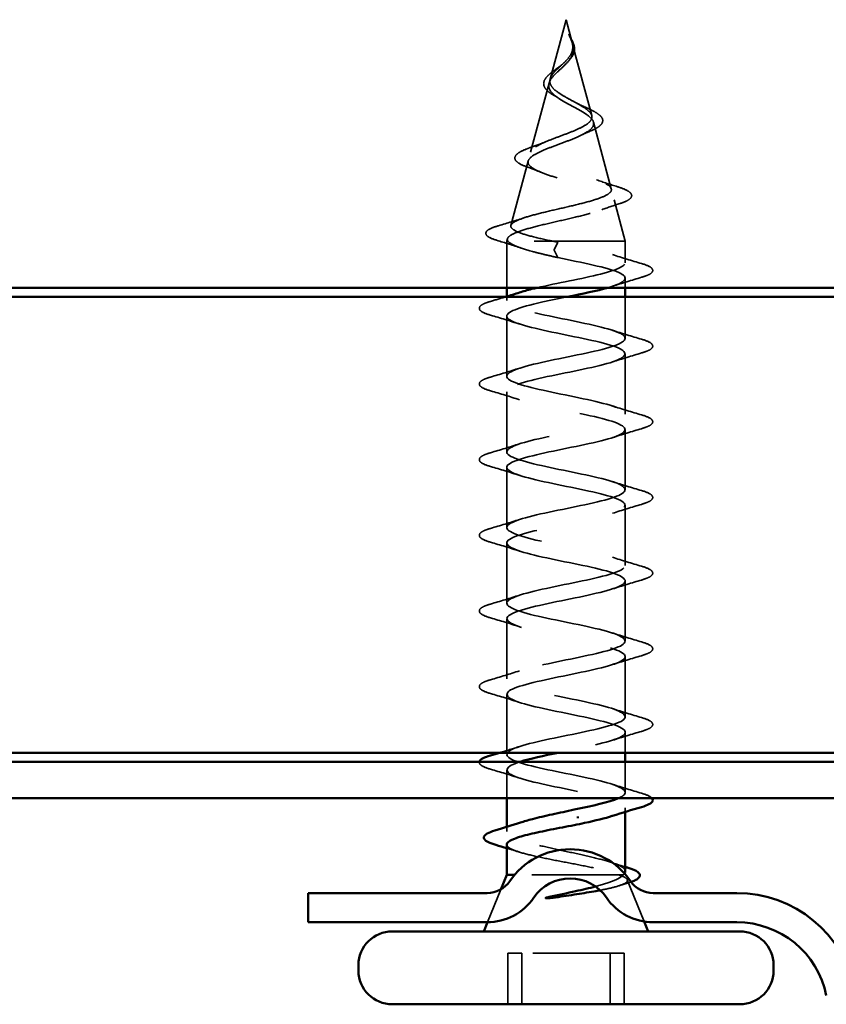
# Model space of a CAD drawing. Units: inches. Extents: x -69 to 34, y -19 to 46.
# Drawn here: x -30 to -29, y 41 to 42 of the extents above; entities that cross this region are included whole.
import ezdxf

# ---------------------------------------------------------------- set-up
doc = ezdxf.new("R2010")
doc.units = ezdxf.units.IN
doc.header["$LTSCALE"] = 2
doc.header["$MEASUREMENT"] = 0
doc.linetypes.add('DASHED', pattern=[0.2067, 0.1654, -0.0413])
doc.layers.add('Hidden (ANSI)', color=7, linetype='DASHED', lineweight=35)
doc.layers.add('Visible (ANSI)', color=7, linetype='Continuous', lineweight=50)

msp = doc.modelspace()

# ---------------------------------------------------------------- linework, layer by layer
at = {"layer": 'Hidden (ANSI)', "ltscale": 0.064051}
msp.add_line((-29.71734, 42.22219), (-29.73475, 42.15711), dxfattribs=at)
at = {"layer": 'Hidden (ANSI)', "ltscale": 0.024456}
msp.add_line((-29.71734, 42.22219), (-29.71068, 42.19728), dxfattribs=at)
at = {"layer": 'Hidden (ANSI)', "ltscale": 0.076991}
msp.add_line((-29.71011, 42.19515), (-29.68919, 42.11695), dxfattribs=at)
at = {"layer": 'Hidden (ANSI)', "ltscale": 0.074527}
msp.add_line((-29.73599, 42.15248), (-29.75624, 42.07678), dxfattribs=at)
at = {"layer": 'Hidden (ANSI)', "ltscale": 0.072064}
msp.add_line((-29.68729, 42.10982), (-29.66771, 42.03662), dxfattribs=at)
at = {"layer": 'Hidden (ANSI)', "ltscale": 0.0696}
msp.add_line((-29.75881, 42.06716), (-29.77772, 41.99646), dxfattribs=at)
at = {"layer": 'Hidden (ANSI)', "ltscale": 0.044566}
msp.add_line((-29.66446, 42.02449), (-29.65234, 41.97919), dxfattribs=at)
at = {"layer": 'Hidden (ANSI)', "ltscale": 0.002507}
msp.add_line((-29.78164, 41.98183), (-29.78234, 41.97919), dxfattribs=at)
at = {"layer": 'Hidden (ANSI)', "ltscale": 0.194373}
msp.add_line((-29.65234, 41.97919), (-29.78234, 41.97919), dxfattribs=at)
at = {"layer": 'Hidden (ANSI)', "ltscale": 0.04847}
msp.add_line((-29.78234, 41.92819), (-29.78234, 41.97919), dxfattribs=at)
at = {"layer": 'Hidden (ANSI)', "ltscale": 0.028664}
for p, q in [((-29.73013, 41.97065), (-29.72616, 41.97819)), ((-29.72616, 41.96119), (-29.73013, 41.96872))]:
    msp.add_line(p, q, dxfattribs=at)
at = {"layer": 'Hidden (ANSI)', "ltscale": 0.022325}
msp.add_line((-29.65234, 41.95564), (-29.65234, 41.97919), dxfattribs=at)
at = {"layer": 'Hidden (ANSI)', "ltscale": 0.009855}
msp.add_line((-29.65234, 41.92819), (-29.65234, 41.93864), dxfattribs=at)
at = {"layer": 'Hidden (ANSI)', "ltscale": 0.004078}
for p, q in [((-29.78234, 41.91414), (-29.78234, 41.91853)), ((-29.65234, 41.35325), (-29.65234, 41.35764))]:
    msp.add_line(p, q, dxfattribs=at)
at = {"layer": 'Hidden (ANSI)', "ltscale": 0.043277}
msp.add_line((-29.65234, 41.87264), (-29.65234, 41.91819), dxfattribs=at)
at = {"layer": 'Hidden (ANSI)', "ltscale": 0.062755}
for p, q in [((-29.78234, 41.83114), (-29.78234, 41.89714)), ((-29.65234, 41.78964), (-29.65234, 41.85564)), ((-29.78234, 41.74814), (-29.78234, 41.81414)), ((-29.65234, 41.70664), (-29.65234, 41.77264)), ((-29.78234, 41.66514), (-29.78234, 41.73114)), ((-29.65234, 41.62364), (-29.65234, 41.68964)), ((-29.78234, 41.58214), (-29.78234, 41.64814)), ((-29.65234, 41.54064), (-29.65234, 41.60664)), ((-29.78234, 41.49914), (-29.78234, 41.56514)), ((-29.65234, 41.45764), (-29.65234, 41.52364)), ((-29.78234, 41.41614), (-29.78234, 41.48214))]:
    msp.add_line(p, q, dxfattribs=at)
at = {"layer": 'Hidden (ANSI)', "ltscale": 0.021283}
msp.add_line((-29.65234, 41.41819), (-29.65234, 41.44064), dxfattribs=at)
at = {"layer": 'Hidden (ANSI)', "ltscale": 0.031848}
msp.add_line((-29.65234, 41.37464), (-29.65234, 41.40819), dxfattribs=at)
at = {"layer": 'Hidden (ANSI)', "ltscale": 0.029378}
msp.add_line((-29.78234, 41.36819), (-29.78234, 41.39914), dxfattribs=at)
at = {"layer": 'Hidden (ANSI)', "ltscale": 0.004504}
msp.add_line((-29.78234, 41.33185), (-29.78234, 41.33669), dxfattribs=at)
at = {"layer": 'Hidden (ANSI)', "ltscale": 0.145387}
msp.add_line((-29.65473, 41.28419), (-29.77377, 41.28419), dxfattribs=at)
at = {"layer": 'Hidden (ANSI)', "ltscale": 0.047011}
msp.add_line((-29.65019, 41.27885), (-29.63169, 41.23297), dxfattribs=at)
at = {"layer": 'Hidden (ANSI)', "ltscale": 0.036915}
msp.add_line((-29.78878, 41.26824), (-29.80331, 41.23219), dxfattribs=at)
at = {"layer": 'Hidden (ANSI)', "ltscale": 0.053232}
for p, q in [((-29.78098, 41.14219), (-29.78098, 41.19819)), ((-29.76566, 41.14219), (-29.76566, 41.19819)), ((-29.66903, 41.14219), (-29.66903, 41.19819)), ((-29.6537, 41.14219), (-29.6537, 41.19819))]:
    msp.add_line(p, q, dxfattribs=at)
at = {"layer": 'Hidden (ANSI)', "ltscale": 0.107515}
for p, q in [((-29.76566, 41.19819), (-29.78098, 41.19819)), ((-29.6537, 41.19819), (-29.76566, 41.19819))]:
    msp.add_line(p, q, dxfattribs=at)
at = {"layer": 'Hidden (ANSI)', "ltscale": 0.002412}
msp.add_ellipse((-29.73009, 41.96969), major_axis=(0, -0.001), ratio=0.1356194, start_param=3.3936137, end_param=6.0311643, dxfattribs=at)
at = {"layer": 'Hidden (ANSI)', "ltscale": 0.014821}
msp.add_open_spline([(-29.71246, 42.20238), (-29.71313, 42.20403), (-29.71371, 42.20531), (-29.71403, 42.20597), (-29.71408, 42.20608), (-29.71414, 42.20618), (-29.71415, 42.2062), (-29.71417, 42.20623), (-29.71418, 42.20624), (-29.71419, 42.20625), (-29.71419, 42.20625), (-29.71419, 42.20625), (-29.71419, 42.20625), (-29.71419, 42.20625), (-29.71419, 42.20625), (-29.71419, 42.20625), (-29.71419, 42.20625), (-29.7142, 42.20625), (-29.7142, 42.20624), (-29.7142, 42.20624), (-29.7142, 42.20623), (-29.71419, 42.20621), (-29.71419, 42.20619), (-29.71416, 42.20606), (-29.71408, 42.20584), (-29.71395, 42.20544), (-29.7138, 42.20504), (-29.71339, 42.204), (-29.71315, 42.2034), (-29.71197, 42.20052), (-29.71103, 42.19827), (-29.71035, 42.19599)], degree=3, knots=[0, 0, 0, 0, 0.01397013, 0.01397013, 0.01635801, 0.01635801, 0.01712636, 0.01712636, 0.01759978, 0.01759978, 0.01773598, 0.01773598, 0.01781809, 0.01781809, 0.01788584, 0.01788584, 0.01795891, 0.01795891, 0.01807628, 0.01807628, 0.01833703, 0.01833703, 0.01916095, 0.01916095, 0.02439922, 0.02439922, 0.04499316, 0.04499316, 0.07213098, 0.07213098, 0.1773839, 0.1773839, 0.1773839, 0.1773839], dxfattribs=at)
at = {"layer": 'Hidden (ANSI)', "ltscale": 0.013386}
msp.add_open_spline([(-29.71406, 42.20603), (-29.71307, 42.20407), (-29.71198, 42.20213), (-29.71012, 42.19845), (-29.70932, 42.19665), (-29.7087, 42.19463), (-29.70862, 42.19433), (-29.70854, 42.19404)], degree=3, knots=[0, 0, 0, 0, 0.016718955, 0.016718955, 0.033050589, 0.033050589, 0.035838491, 0.035838491, 0.035838491, 0.035838491], dxfattribs=at)
at = {"layer": 'Hidden (ANSI)', "ltscale": 0.007962}
msp.add_open_spline([(-29.71019, 42.195), (-29.71035, 42.19601), (-29.71059, 42.19702), (-29.71132, 42.19948), (-29.71186, 42.20091), (-29.71246, 42.20238)], degree=3, knots=[0, 0, 0, 0, 0.009046419, 0.009046419, 0.021574315, 0.021574315, 0.021574315, 0.021574315], dxfattribs=at)
at = {"layer": 'Hidden (ANSI)', "ltscale": 0.003543}
msp.add_open_spline([(-29.71035, 42.19599), (-29.71019, 42.19547), (-29.71005, 42.19494), (-29.70979, 42.19385), (-29.70968, 42.19329), (-29.70959, 42.19273)], degree=3, knots=[0, 0, 0, 0, 0.0046577974, 0.0046577974, 0.0097216205, 0.0097216205, 0.0097216205, 0.0097216205], dxfattribs=at)
at = {"layer": 'Hidden (ANSI)', "ltscale": 0.089656}
msp.add_open_spline([(-29.70959, 42.19273), (-29.70914, 42.18992), (-29.7093, 42.18729), (-29.71099, 42.18206), (-29.71246, 42.17962), (-29.71633, 42.17473), (-29.71865, 42.17242), (-29.72356, 42.16778), (-29.72605, 42.16557), (-29.73058, 42.16112), (-29.73252, 42.15897), (-29.73537, 42.15467), (-29.73619, 42.15258), (-29.73644, 42.14838), (-29.73583, 42.14634), (-29.73326, 42.14238), (-29.7314, 42.14051), (-29.72663, 42.13672), (-29.72373, 42.13485), (-29.72058, 42.133)], degree=3, knots=[0, 0, 0, 0, 0.02542118, 0.02542118, 0.05061597, 0.05061597, 0.07599611, 0.07599611, 0.10184452, 0.10184452, 0.12835573, 0.12835573, 0.15566688, 0.15566688, 0.18387744, 0.18387744, 0.21097071, 0.21097071, 0.23938117, 0.23938117, 0.23938117, 0.23938117], dxfattribs=at)
at = {"layer": 'Hidden (ANSI)', "ltscale": 0.083957}
msp.add_open_spline([(-29.72037, 42.13877), (-29.72346, 42.14059), (-29.72628, 42.14243), (-29.73088, 42.14619), (-29.73263, 42.14806), (-29.73481, 42.15188), (-29.73525, 42.15377), (-29.73479, 42.15765), (-29.73395, 42.15958), (-29.73122, 42.16355), (-29.72941, 42.16552), (-29.72527, 42.1696), (-29.72302, 42.17162), (-29.71862, 42.17583), (-29.71654, 42.17792), (-29.71306, 42.1823), (-29.71171, 42.18448), (-29.7104, 42.18814), (-29.7101, 42.1895), (-29.70989, 42.19224), (-29.70996, 42.1936), (-29.71019, 42.195)], degree=3, knots=[0, 0, 0, 0, 0.02818547, 0.02818547, 0.05535616, 0.05535616, 0.08155578, 0.08155578, 0.10684016, 0.10684016, 0.13128192, 0.13128192, 0.1549776, 0.1549776, 0.17805851, 0.17805851, 0.20070773, 0.20070773, 0.21389493, 0.21389493, 0.22660204, 0.22660204, 0.22660204, 0.22660204], dxfattribs=at)
at = {"layer": 'Hidden (ANSI)', "ltscale": 0.020707}
msp.add_open_spline([(-29.70854, 42.19404), (-29.70804, 42.19211), (-29.70789, 42.19019), (-29.70838, 42.18653), (-29.70901, 42.18472), (-29.71097, 42.18114), (-29.71235, 42.17935), (-29.71395, 42.17765)], degree=3, knots=[0, 0, 0, 0, 0.018387206, 0.018387206, 0.036210823, 0.036210823, 0.055271694, 0.055271694, 0.055271694, 0.055271694], dxfattribs=at)
at = {"layer": 'Hidden (ANSI)', "ltscale": 0.001944}
msp.add_open_spline([(-29.71395, 42.17765), (-29.71424, 42.17733), (-29.71452, 42.17702), (-29.71478, 42.1767)], degree=3, dxfattribs=at)
at = {"layer": 'Hidden (ANSI)', "ltscale": 0.06115}
msp.add_open_spline([(-29.73046, 42.13916), (-29.73328, 42.14076), (-29.73575, 42.14242), (-29.73947, 42.14582), (-29.74081, 42.14762), (-29.74202, 42.15121), (-29.74199, 42.15302), (-29.7408, 42.15636), (-29.73975, 42.15796), (-29.73684, 42.16123), (-29.73489, 42.16294), (-29.73059, 42.16635), (-29.72819, 42.16808), (-29.72494, 42.17045), (-29.7241, 42.17106), (-29.72326, 42.17168)], degree=3, knots=[0, 0, 0, 0, 0.02914142, 0.02914142, 0.05747211, 0.05747211, 0.0836616, 0.0836616, 0.1071798, 0.1071798, 0.13159301, 0.13159301, 0.15469839, 0.15469839, 0.1626315, 0.1626315, 0.1626315, 0.1626315], dxfattribs=at)
at = {"layer": 'Hidden (ANSI)', "ltscale": 0.004411}
msp.add_open_spline([(-29.72326, 42.17168), (-29.72238, 42.17234), (-29.72156, 42.17302), (-29.72085, 42.1737)], degree=3, dxfattribs=at)
at = {"layer": 'Hidden (ANSI)', "ltscale": 0.504207}
msp.add_open_spline([(-29.72058, 42.133), (-29.71712, 42.13097), (-29.71345, 42.12902), (-29.70609, 42.12508), (-29.7025, 42.12314), (-29.69603, 42.11925), (-29.69326, 42.11733), (-29.68905, 42.11347), (-29.68771, 42.11157), (-29.68677, 42.10774), (-29.68724, 42.10585), (-29.69001, 42.10204), (-29.69234, 42.10017), (-29.69859, 42.09639), (-29.70249, 42.09452), (-29.71134, 42.09076), (-29.71621, 42.0889), (-29.72623, 42.08516), (-29.73127, 42.08331), (-29.74075, 42.07958), (-29.74507, 42.07774), (-29.75229, 42.07402), (-29.75508, 42.07219), (-29.75863, 42.06848), (-29.7593, 42.06665), (-29.75832, 42.06296), (-29.75663, 42.06114), (-29.75101, 42.05746), (-29.74709, 42.05564), (-29.7375, 42.05196), (-29.7319, 42.05015), (-29.71974, 42.04648), (-29.7133, 42.04467), (-29.70047, 42.04101), (-29.69423, 42.03921), (-29.68285, 42.03555), (-29.67787, 42.03375), (-29.66991, 42.0301), (-29.66707, 42.0283), (-29.66404, 42.02466), (-29.66394, 42.02287), (-29.66659, 42.01923), (-29.66938, 42.01743), (-29.67756, 42.01381), (-29.68293, 42.01201), (-29.69558, 42.00839), (-29.70277, 42.0066), (-29.71804, 42.00298), (-29.72598, 42.00119), (-29.7415, 41.99757), (-29.74892, 41.99578), (-29.7622, 41.99217), (-29.76788, 41.99038), (-29.77609, 41.98701), (-29.77884, 41.98545), (-29.7819, 41.9823), (-29.78215, 41.98074), (-29.78112, 41.97919)], degree=3, knots=[0, 0, 0, 0, 0.0315308, 0.0315308, 0.0641805, 0.0641805, 0.0979786, 0.0979786, 0.1329491, 0.1329491, 0.1691118, 0.1691118, 0.2064833, 0.2064833, 0.2450775, 0.2450775, 0.2849064, 0.2849064, 0.3259802, 0.3259802, 0.3683075, 0.3683075, 0.4118959, 0.4118959, 0.4567522, 0.4567522, 0.5028821, 0.5028821, 0.5502906, 0.5502906, 0.5989824, 0.5989824, 0.6489613, 0.6489613, 0.7002309, 0.7002309, 0.7527945, 0.7527945, 0.8066547, 0.8066547, 0.8618141, 0.8618141, 0.918275, 0.918275, 0.9760395, 0.9760395, 1.0351092, 1.0351092, 1.095486, 1.095486, 1.1571712, 1.1571712, 1.2201662, 1.2201662, 1.2761521, 1.2761521, 1.3331843, 1.3331843, 1.3331843, 1.3331843], dxfattribs=at)
at = {"layer": 'Hidden (ANSI)', "ltscale": 0.544082}
msp.add_open_spline([(-29.73153, 41.97919), (-29.73975, 41.98086), (-29.74742, 41.98254), (-29.76066, 41.98592), (-29.76612, 41.9876), (-29.77411, 41.99099), (-29.77661, 41.99266), (-29.77833, 41.99605), (-29.7776, 41.99773), (-29.77305, 42.00112), (-29.76934, 42.0028), (-29.75949, 42.0062), (-29.75349, 42.00788), (-29.74008, 42.01128), (-29.73282, 42.01296), (-29.71807, 42.01637), (-29.71074, 42.01805), (-29.697, 42.02146), (-29.69072, 42.02314), (-29.68008, 42.02655), (-29.67579, 42.02824), (-29.66975, 42.03165), (-29.66802, 42.03334), (-29.66731, 42.03676), (-29.66828, 42.03845), (-29.67275, 42.04188), (-29.67614, 42.04357), (-29.68483, 42.047), (-29.68998, 42.0487), (-29.7013, 42.05213), (-29.70732, 42.05383), (-29.71935, 42.05727), (-29.72523, 42.05897), (-29.73602, 42.06242), (-29.74083, 42.06413), (-29.74874, 42.06758), (-29.75178, 42.06929), (-29.7557, 42.07275), (-29.75659, 42.07447), (-29.75612, 42.07794), (-29.75483, 42.07966), (-29.75032, 42.08314), (-29.7472, 42.08486), (-29.73964, 42.08835), (-29.73531, 42.09008), (-29.72612, 42.09359), (-29.72138, 42.09532), (-29.71219, 42.09884), (-29.70784, 42.10058), (-29.70019, 42.10411), (-29.69694, 42.10586), (-29.692, 42.10941), (-29.69033, 42.11117), (-29.68875, 42.11474), (-29.68881, 42.11651), (-29.69062, 42.1201), (-29.69228, 42.12188), (-29.69688, 42.1255), (-29.69972, 42.1273), (-29.70571, 42.13073), (-29.70869, 42.13232), (-29.71466, 42.13554), (-29.71759, 42.13713), (-29.72037, 42.13877)], degree=3, knots=[0, 0, 0, 0, 0.0662455, 0.0662455, 0.1312266, 0.1312266, 0.1949439, 0.1949439, 0.2573984, 0.2573984, 0.3185909, 0.3185909, 0.3785225, 0.3785225, 0.4371941, 0.4371941, 0.4946071, 0.4946071, 0.5507627, 0.5507627, 0.6056626, 0.6056626, 0.6593082, 0.6593082, 0.7117016, 0.7117016, 0.7628447, 0.7628447, 0.8127399, 0.8127399, 0.8613896, 0.8613896, 0.9087967, 0.9087967, 0.9549645, 0.9549645, 0.9998965, 0.9998965, 1.0435967, 1.0435967, 1.0860698, 1.0860698, 1.1273208, 1.1273208, 1.1673558, 1.1673558, 1.2061815, 1.2061815, 1.2438056, 1.2438056, 1.2802371, 1.2802371, 1.3154864, 1.3154864, 1.3495657, 1.3495657, 1.3824892, 1.3824892, 1.4142741, 1.4142741, 1.4412543, 1.4412543, 1.4671582, 1.4671582, 1.4671582, 1.4671582], dxfattribs=at)
at = {"layer": 'Hidden (ANSI)', "ltscale": 0.006436}
msp.add_open_spline([(-29.72599, 42.1364), (-29.72737, 42.13734), (-29.72887, 42.13826), (-29.73046, 42.13916)], degree=3, dxfattribs=at)
at = {"layer": 'Hidden (ANSI)', "ltscale": 0.011188}
msp.add_open_spline([(-29.70592, 42.13081), (-29.70313, 42.12927), (-29.70001, 42.1278), (-29.69674, 42.12639)], degree=3, dxfattribs=at)
at = {"layer": 'Hidden (ANSI)', "ltscale": 0.074044}
msp.add_open_spline([(-29.69674, 42.12639), (-29.69324, 42.12488), (-29.69, 42.12339), (-29.68456, 42.12046), (-29.68228, 42.119), (-29.67881, 42.11599), (-29.67763, 42.1144), (-29.67684, 42.11104), (-29.67732, 42.10928), (-29.67956, 42.10631), (-29.68119, 42.10499), (-29.68526, 42.1025), (-29.6877, 42.10131), (-29.69047, 42.10015)], degree=3, knots=[0, 0, 0, 0, 0.03230146, 0.03230146, 0.06485469, 0.06485469, 0.09957655, 0.09957655, 0.13446823, 0.13446823, 0.16649067, 0.16649067, 0.19700993, 0.19700993, 0.19700993, 0.19700993], dxfattribs=at)
at = {"layer": 'Hidden (ANSI)', "ltscale": 0.011182}
msp.add_open_spline([(-29.69047, 42.10015), (-29.69378, 42.09876), (-29.69698, 42.09732), (-29.69996, 42.09582)], degree=3, dxfattribs=at)
at = {"layer": 'Hidden (ANSI)', "ltscale": 0.01752}
msp.add_open_spline([(-29.75556, 42.08228), (-29.74993, 42.08423), (-29.7444, 42.08628), (-29.73924, 42.08845)], degree=3, dxfattribs=at)
at = {"layer": 'Hidden (ANSI)', "ltscale": 0.081957}
msp.add_open_spline([(-29.75998, 42.06059), (-29.76419, 42.06209), (-29.76756, 42.06363), (-29.77215, 42.06684), (-29.77354, 42.06868), (-29.77333, 42.07244), (-29.77212, 42.07403), (-29.76823, 42.07698), (-29.76544, 42.07843), (-29.76003, 42.08067), (-29.75789, 42.08148), (-29.75556, 42.08228)], degree=3, knots=[0, 0, 0, 0, 0.05188661, 0.05188661, 0.10331024, 0.10331024, 0.14850164, 0.14850164, 0.19332411, 0.19332411, 0.21795566, 0.21795566, 0.21795566, 0.21795566], dxfattribs=at)
at = {"layer": 'Hidden (ANSI)', "ltscale": 0.015976}
msp.add_open_spline([(-29.74515, 42.05494), (-29.7499, 42.0569), (-29.7549, 42.05878), (-29.75998, 42.06059)], degree=3, dxfattribs=at)
at = {"layer": 'Hidden (ANSI)', "ltscale": 0.023318}
msp.add_open_spline([(-29.68386, 42.04656), (-29.67649, 42.0439), (-29.66882, 42.0414), (-29.66109, 42.03899)], degree=3, dxfattribs=at)
at = {"layer": 'Hidden (ANSI)', "ltscale": 0.086748}
msp.add_open_spline([(-29.66109, 42.03899), (-29.65635, 42.03752), (-29.65255, 42.03604), (-29.64725, 42.03305), (-29.64556, 42.03146), (-29.64522, 42.02763), (-29.64662, 42.02596), (-29.65103, 42.02318), (-29.65416, 42.02188), (-29.65812, 42.0206)], degree=3, knots=[0, 0, 0, 0, 0.05874146, 0.05874146, 0.11811928, 0.11811928, 0.17547825, 0.17547825, 0.23069147, 0.23069147, 0.23069147, 0.23069147], dxfattribs=at)
at = {"layer": 'Hidden (ANSI)', "ltscale": 0.020683}
msp.add_open_spline([(-29.65812, 42.0206), (-29.66491, 42.0184), (-29.67163, 42.01613), (-29.67814, 42.01375)], degree=3, dxfattribs=at)
at = {"layer": 'Hidden (ANSI)', "ltscale": 0.028738}
msp.add_open_spline([(-29.7914, 41.99622), (-29.78177, 41.99905), (-29.77216, 42.00196), (-29.76279, 42.00505)], degree=3, dxfattribs=at)
at = {"layer": 'Hidden (ANSI)', "ltscale": 0.089757}
msp.add_open_spline([(-29.79342, 41.98027), (-29.79831, 41.98175), (-29.80177, 41.98323), (-29.80462, 41.9858), (-29.80524, 41.98683), (-29.80518, 41.98972), (-29.80368, 41.99113), (-29.79904, 41.99371), (-29.79568, 41.99497), (-29.7914, 41.99622)], degree=3, knots=[0, 0, 0, 0, 0.07707582, 0.07707582, 0.11555812, 0.11555812, 0.17734247, 0.17734247, 0.23887258, 0.23887258, 0.23887258, 0.23887258], dxfattribs=at)
at = {"layer": 'Hidden (ANSI)', "ltscale": 0.027324}
msp.add_open_spline([(-29.76645, 41.97164), (-29.77527, 41.97465), (-29.78432, 41.9775), (-29.79342, 41.98027)], degree=3, dxfattribs=at)
at = {"layer": 'Hidden (ANSI)', "ltscale": 0.078553}
msp.add_open_spline([(-29.78112, 41.97919), (-29.77944, 41.97725), (-29.77607, 41.97533), (-29.76637, 41.97146), (-29.76012, 41.96954), (-29.74885, 41.96653), (-29.74455, 41.96546), (-29.73557, 41.96332), (-29.73091, 41.96226), (-29.72616, 41.96119)], degree=3, knots=[0, 0, 0, 0, 0.06772236, 0.06772236, 0.13544473, 0.13544473, 0.17287087, 0.17287087, 0.21029702, 0.21029702, 0.21029702, 0.21029702], dxfattribs=at)
at = {"layer": 'Hidden (ANSI)', "ltscale": 0.238325}
msp.add_open_spline([(-29.74893, 41.92819), (-29.72748, 41.93317), (-29.69927, 41.93815), (-29.67938, 41.94313), (-29.65766, 41.94857), (-29.64742, 41.95401), (-29.65502, 41.95945), (-29.66263, 41.96489), (-29.68753, 41.97032), (-29.71427, 41.97576), (-29.71824, 41.97657), (-29.72222, 41.97738), (-29.72616, 41.97819)], degree=3, knots=[43.3388384, 43.3388384, 43.3388384, 43.3388384, 44.46997, 44.46997, 44.46997, 45.705247, 45.705247, 45.705247, 46.9405239, 46.9405239, 46.9405239, 47.1238898, 47.1238898, 47.1238898, 47.1238898], dxfattribs=at)
at = {"layer": 'Hidden (ANSI)', "ltscale": 0.005187}
msp.add_open_spline([(-29.72616, 41.97819), (-29.72796, 41.97852), (-29.72975, 41.97885), (-29.73153, 41.97919)], degree=3, dxfattribs=at)
at = {"layer": 'Hidden (ANSI)', "ltscale": 0.157245}
msp.add_open_spline([(-29.72616, 41.96119), (-29.69964, 41.95575), (-29.6716, 41.95031), (-29.65944, 41.94487), (-29.64728, 41.93943), (-29.65189, 41.93399), (-29.6704, 41.92855), (-29.67081, 41.92843), (-29.67123, 41.92831), (-29.67165, 41.92819)], degree=3, knots=[-47.1238898, -47.1238898, -47.1238898, -47.1238898, -45.8886129, -45.8886129, -45.8886129, -44.6533359, -44.6533359, -44.6533359, -44.6257559, -44.6257559, -44.6257559, -44.6257559], dxfattribs=at)
at = {"layer": 'Hidden (ANSI)', "ltscale": 0.031888}
for points in [[(-29.66632, 41.96447), (-29.65591, 41.96105), (-29.64525, 41.95783), (-29.63456, 41.95469)], [(-29.63456, 41.93959), (-29.64525, 41.93645), (-29.65591, 41.93323), (-29.66632, 41.92981)], [(-29.76837, 41.88831), (-29.77878, 41.89173), (-29.78944, 41.89495), (-29.80012, 41.89809)], [(-29.66632, 41.88147), (-29.65591, 41.87805), (-29.64525, 41.87483), (-29.63456, 41.87169)], [(-29.63456, 41.85659), (-29.64525, 41.85345), (-29.65591, 41.85023), (-29.66632, 41.84681)], [(-29.80012, 41.83019), (-29.78944, 41.83333), (-29.77878, 41.83655), (-29.76837, 41.83997)], [(-29.76837, 41.80531), (-29.77878, 41.80873), (-29.78944, 41.81195), (-29.80012, 41.81509)], [(-29.66632, 41.79847), (-29.65591, 41.79505), (-29.64525, 41.79183), (-29.63456, 41.78869)], [(-29.63456, 41.77359), (-29.64525, 41.77045), (-29.65591, 41.76723), (-29.66632, 41.76381)], [(-29.80012, 41.74719), (-29.78944, 41.75033), (-29.77878, 41.75355), (-29.76837, 41.75697)], [(-29.76837, 41.72231), (-29.77878, 41.72573), (-29.78944, 41.72895), (-29.80012, 41.73209)], [(-29.66632, 41.71547), (-29.65591, 41.71205), (-29.64525, 41.70883), (-29.63456, 41.70569)], [(-29.63456, 41.69059), (-29.64525, 41.68745), (-29.65591, 41.68423), (-29.66632, 41.68081)], [(-29.80012, 41.66419), (-29.78944, 41.66733), (-29.77878, 41.67055), (-29.76837, 41.67397)], [(-29.76837, 41.63931), (-29.77878, 41.64273), (-29.78944, 41.64595), (-29.80012, 41.64909)], [(-29.66632, 41.63247), (-29.65591, 41.62905), (-29.64525, 41.62583), (-29.63456, 41.62269)], [(-29.63456, 41.60759), (-29.64525, 41.60445), (-29.65591, 41.60123), (-29.66632, 41.59781)], [(-29.80012, 41.58119), (-29.78944, 41.58433), (-29.77878, 41.58755), (-29.76837, 41.59097)], [(-29.76837, 41.55631), (-29.77878, 41.55973), (-29.78944, 41.56295), (-29.80012, 41.56609)], [(-29.66632, 41.54947), (-29.65591, 41.54605), (-29.64525, 41.54283), (-29.63456, 41.53969)], [(-29.63456, 41.52459), (-29.64525, 41.52145), (-29.65591, 41.51823), (-29.66632, 41.51481)], [(-29.80012, 41.49819), (-29.78944, 41.50133), (-29.77878, 41.50455), (-29.76837, 41.50797)], [(-29.76837, 41.47331), (-29.77878, 41.47673), (-29.78944, 41.47995), (-29.80012, 41.48309)], [(-29.66632, 41.46647), (-29.65591, 41.46305), (-29.64525, 41.45983), (-29.63456, 41.45669)], [(-29.63456, 41.44159), (-29.64525, 41.43845), (-29.65591, 41.43523), (-29.66632, 41.43181)], [(-29.76837, 41.39031), (-29.77878, 41.39373), (-29.78944, 41.39695), (-29.80012, 41.40009)], [(-29.66632, 41.38347), (-29.65591, 41.38005), (-29.64525, 41.37683), (-29.63456, 41.37369)]]:
    msp.add_open_spline(points, degree=3, dxfattribs=at)
at = {"layer": 'Hidden (ANSI)', "ltscale": 0.090851}
for points in [[(-29.63456, 41.95469), (-29.6295, 41.95321), (-29.62593, 41.95175), (-29.62298, 41.94923), (-29.62233, 41.94822), (-29.62237, 41.94526), (-29.624, 41.94387), (-29.62847, 41.94157), (-29.63119, 41.94058), (-29.63456, 41.93959)], [(-29.80012, 41.89809), (-29.80519, 41.89957), (-29.80875, 41.90103), (-29.8117, 41.90355), (-29.81236, 41.90456), (-29.81232, 41.90752), (-29.81069, 41.90891), (-29.80621, 41.91121), (-29.8035, 41.9122), (-29.80012, 41.91319)], [(-29.63456, 41.87169), (-29.6295, 41.87021), (-29.62593, 41.86875), (-29.62298, 41.86623), (-29.62233, 41.86522), (-29.62237, 41.86226), (-29.624, 41.86087), (-29.62847, 41.85857), (-29.63119, 41.85758), (-29.63456, 41.85659)], [(-29.80012, 41.81509), (-29.80519, 41.81657), (-29.80875, 41.81803), (-29.8117, 41.82055), (-29.81236, 41.82156), (-29.81232, 41.82452), (-29.81069, 41.82591), (-29.80621, 41.82821), (-29.8035, 41.8292), (-29.80012, 41.83019)], [(-29.63456, 41.78869), (-29.6295, 41.78721), (-29.62593, 41.78575), (-29.62298, 41.78323), (-29.62233, 41.78222), (-29.62237, 41.77926), (-29.624, 41.77787), (-29.62847, 41.77557), (-29.63119, 41.77458), (-29.63456, 41.77359)], [(-29.80012, 41.73209), (-29.80519, 41.73357), (-29.80875, 41.73503), (-29.8117, 41.73755), (-29.81236, 41.73856), (-29.81232, 41.74152), (-29.81069, 41.74291), (-29.80621, 41.74521), (-29.8035, 41.7462), (-29.80012, 41.74719)], [(-29.63456, 41.70569), (-29.6295, 41.70421), (-29.62593, 41.70275), (-29.62298, 41.70023), (-29.62233, 41.69922), (-29.62237, 41.69626), (-29.624, 41.69487), (-29.62847, 41.69257), (-29.63119, 41.69158), (-29.63456, 41.69059)], [(-29.80012, 41.64909), (-29.80519, 41.65057), (-29.80875, 41.65203), (-29.8117, 41.65455), (-29.81236, 41.65556), (-29.81232, 41.65852), (-29.81069, 41.65991), (-29.80621, 41.66221), (-29.8035, 41.6632), (-29.80012, 41.66419)], [(-29.63456, 41.62269), (-29.6295, 41.62121), (-29.62593, 41.61975), (-29.62298, 41.61723), (-29.62233, 41.61622), (-29.62237, 41.61326), (-29.624, 41.61187), (-29.62847, 41.60957), (-29.63119, 41.60858), (-29.63456, 41.60759)], [(-29.80012, 41.56609), (-29.80519, 41.56757), (-29.80875, 41.56903), (-29.8117, 41.57155), (-29.81236, 41.57256), (-29.81232, 41.57552), (-29.81069, 41.57691), (-29.80621, 41.57921), (-29.8035, 41.5802), (-29.80012, 41.58119)], [(-29.63456, 41.53969), (-29.6295, 41.53821), (-29.62593, 41.53675), (-29.62298, 41.53423), (-29.62233, 41.53322), (-29.62237, 41.53026), (-29.624, 41.52887), (-29.62847, 41.52657), (-29.63119, 41.52558), (-29.63456, 41.52459)], [(-29.80012, 41.48309), (-29.80519, 41.48457), (-29.80875, 41.48603), (-29.8117, 41.48855), (-29.81236, 41.48956), (-29.81232, 41.49252), (-29.81069, 41.49391), (-29.80621, 41.49621), (-29.8035, 41.4972), (-29.80012, 41.49819)], [(-29.63456, 41.45669), (-29.6295, 41.45521), (-29.62593, 41.45375), (-29.62298, 41.45123), (-29.62233, 41.45022), (-29.62237, 41.44726), (-29.624, 41.44587), (-29.62847, 41.44357), (-29.63119, 41.44258), (-29.63456, 41.44159)]]:
    msp.add_open_spline(points, degree=3, knots=[0, 0, 0, 0, 0.08068206, 0.08068206, 0.12137804, 0.12137804, 0.18811443, 0.18811443, 0.24184971, 0.24184971, 0.24184971, 0.24184971], dxfattribs=at)
at = {"layer": 'Hidden (ANSI)', "ltscale": 0.016595}
msp.add_open_spline([(-29.80012, 41.91319), (-29.79455, 41.91483), (-29.78898, 41.91649), (-29.78345, 41.91819)], degree=3, dxfattribs=at)
at = {"layer": 'Hidden (ANSI)', "ltscale": 1.119775}
msp.add_open_spline([(-29.66009, 41.36819), (-29.65709, 41.36946), (-29.65487, 41.37073), (-29.65363, 41.372), (-29.64833, 41.37744), (-29.66118, 41.38288), (-29.6842, 41.38832), (-29.70723, 41.39376), (-29.73877, 41.3992), (-29.75923, 41.40464), (-29.7797, 41.41008), (-29.78761, 41.41552), (-29.77807, 41.42096), (-29.76852, 41.4264), (-29.7422, 41.43184), (-29.71544, 41.43728), (-29.68869, 41.44271), (-29.66344, 41.44815), (-29.65537, 41.45359), (-29.6473, 41.45903), (-29.65699, 41.46447), (-29.67843, 41.46991), (-29.69987, 41.47535), (-29.73151, 41.48079), (-29.75369, 41.48623), (-29.77588, 41.49167), (-29.78702, 41.49711), (-29.78019, 41.50255), (-29.77337, 41.50799), (-29.74906, 41.51343), (-29.72238, 41.51886), (-29.6957, 41.5243), (-29.66855, 41.52974), (-29.65781, 41.53518), (-29.64707, 41.54062), (-29.65349, 41.54606), (-29.6731, 41.5515), (-29.69271, 41.55694), (-29.72409, 41.56238), (-29.74774, 41.56782), (-29.7714, 41.57326), (-29.78563, 41.5787), (-29.7816, 41.58414), (-29.77757, 41.58958), (-29.75557, 41.59501), (-29.72926, 41.60045), (-29.70295, 41.60589), (-29.67423, 41.61133), (-29.66093, 41.61677), (-29.64764, 41.62221), (-29.65072, 41.62765), (-29.66828, 41.63309), (-29.68583, 41.63853), (-29.71659, 41.64397), (-29.74145, 41.64941), (-29.7663, 41.65485), (-29.78347, 41.66029), (-29.78228, 41.66572), (-29.78109, 41.67116), (-29.76164, 41.6766), (-29.736, 41.68204), (-29.71037, 41.68748), (-29.68039, 41.69292), (-29.6647, 41.69836), (-29.649, 41.7038), (-29.64871, 41.70924), (-29.66401, 41.71468), (-29.67932, 41.72012), (-29.7091, 41.72556), (-29.73487, 41.731), (-29.76065, 41.73644), (-29.78055, 41.74187), (-29.78222, 41.74731), (-29.78389, 41.75275), (-29.76721, 41.75819), (-29.74253, 41.76363), (-29.71786, 41.76907), (-29.68698, 41.77451), (-29.66906, 41.77995), (-29.65114, 41.78539), (-29.64748, 41.79083), (-29.66036, 41.79627), (-29.67323, 41.80171), (-29.70171, 41.80715), (-29.7281, 41.81259), (-29.7545, 41.81802), (-29.77691, 41.82346), (-29.78141, 41.8289), (-29.78592, 41.83434), (-29.7722, 41.83978), (-29.74878, 41.84522), (-29.72535, 41.85066), (-29.69391, 41.8561), (-29.67397, 41.86154), (-29.65404, 41.86698), (-29.64705, 41.87242), (-29.65735, 41.87786), (-29.66765, 41.8833), (-29.69449, 41.88874), (-29.72121, 41.89417), (-29.74792, 41.89961), (-29.77259, 41.90505), (-29.77988, 41.91049), (-29.78546, 41.91465), (-29.78058, 41.91881), (-29.76818, 41.92297)], degree=3, knots=[0.9462628, 0.9462628, 0.9462628, 0.9462628, 1.2352769, 1.2352769, 1.2352769, 2.4705539, 2.4705539, 2.4705539, 3.7058308, 3.7058308, 3.7058308, 4.9411078, 4.9411078, 4.9411078, 6.1763847, 6.1763847, 6.1763847, 7.4116617, 7.4116617, 7.4116617, 8.6469386, 8.6469386, 8.6469386, 9.8822156, 9.8822156, 9.8822156, 11.1174925, 11.1174925, 11.1174925, 12.3527695, 12.3527695, 12.3527695, 13.5880464, 13.5880464, 13.5880464, 14.8233233, 14.8233233, 14.8233233, 16.0586003, 16.0586003, 16.0586003, 17.2938772, 17.2938772, 17.2938772, 18.5291542, 18.5291542, 18.5291542, 19.7644311, 19.7644311, 19.7644311, 20.9997081, 20.9997081, 20.9997081, 22.234985, 22.234985, 22.234985, 23.470262, 23.470262, 23.470262, 24.7055389, 24.7055389, 24.7055389, 25.9408158, 25.9408158, 25.9408158, 27.1760928, 27.1760928, 27.1760928, 28.4113697, 28.4113697, 28.4113697, 29.6466467, 29.6466467, 29.6466467, 30.8819236, 30.8819236, 30.8819236, 32.1172006, 32.1172006, 32.1172006, 33.3524775, 33.3524775, 33.3524775, 34.5877545, 34.5877545, 34.5877545, 35.8230314, 35.8230314, 35.8230314, 37.0583084, 37.0583084, 37.0583084, 38.2935853, 38.2935853, 38.2935853, 39.5288622, 39.5288622, 39.5288622, 40.7641392, 40.7641392, 40.7641392, 41.9994161, 41.9994161, 41.9994161, 42.9436139, 42.9436139, 42.9436139, 42.9436139], dxfattribs=at)
at = {"layer": 'Hidden (ANSI)', "ltscale": 1.009195}
msp.add_open_spline([(-29.71593, 41.91819), (-29.72567, 41.9162), (-29.73545, 41.91422), (-29.74433, 41.91223), (-29.76868, 41.90679), (-29.78454, 41.90135), (-29.78206, 41.89591), (-29.77959, 41.89048), (-29.75895, 41.88504), (-29.73297, 41.8796), (-29.70699, 41.87416), (-29.67755, 41.86872), (-29.66292, 41.86328), (-29.64828, 41.85784), (-29.64953, 41.8524), (-29.66587, 41.84696), (-29.68222, 41.84152), (-29.71248, 41.83608), (-29.73788, 41.83064), (-29.76327, 41.8252), (-29.78196, 41.81976), (-29.78234, 41.81433), (-29.78272, 41.80889), (-29.76475, 41.80345), (-29.73961, 41.79801), (-29.71446, 41.79257), (-29.68395, 41.78713), (-29.66701, 41.78169), (-29.65008, 41.77625), (-29.64794, 41.77081), (-29.66193, 41.76537), (-29.67593, 41.75993), (-29.70504, 41.75449), (-29.73119, 41.74905), (-29.75734, 41.74361), (-29.77864, 41.73818), (-29.78187, 41.73274), (-29.7851, 41.7273), (-29.77002, 41.72186), (-29.74599, 41.71642), (-29.72197, 41.71098), (-29.69073, 41.70554), (-29.67168, 41.7001), (-29.65264, 41.69466), (-29.64715, 41.68922), (-29.65863, 41.68378), (-29.67011, 41.67834), (-29.69773, 41.6729), (-29.72434, 41.66747), (-29.75095, 41.66203), (-29.77462, 41.65659), (-29.78067, 41.65115), (-29.78671, 41.64571), (-29.77468, 41.64027), (-29.75205, 41.63483), (-29.72942, 41.62939), (-29.69782, 41.62395), (-29.67688, 41.61851), (-29.65593, 41.61307), (-29.64715, 41.60763), (-29.65599, 41.60219), (-29.66483, 41.59675), (-29.69064, 41.59132), (-29.71741, 41.58588), (-29.74417, 41.58044), (-29.76995, 41.575), (-29.77874, 41.56956), (-29.78753, 41.56412), (-29.77869, 41.55868), (-29.75771, 41.55324), (-29.73673, 41.5478), (-29.70513, 41.54236), (-29.68253, 41.53692), (-29.65993, 41.53148), (-29.64796, 41.52604), (-29.65405, 41.5206), (-29.66015, 41.51517), (-29.68386, 41.50973), (-29.71048, 41.50429), (-29.73709, 41.49885), (-29.76468, 41.49341), (-29.77612, 41.48797), (-29.78755, 41.48253), (-29.782, 41.47709), (-29.76291, 41.47165), (-29.74382, 41.46621), (-29.71258, 41.46077), (-29.68858, 41.45533), (-29.66458, 41.44989), (-29.64955, 41.44445), (-29.65283, 41.43902), (-29.65612, 41.43358), (-29.67747, 41.42814), (-29.70363, 41.4227), (-29.71086, 41.42119), (-29.71832, 41.41969), (-29.72562, 41.41819)], degree=3, knots=[-43.8687456, -43.8687456, -43.8687456, -43.8687456, -43.418059, -43.418059, -43.418059, -42.182782, -42.182782, -42.182782, -40.9475051, -40.9475051, -40.9475051, -39.7122281, -39.7122281, -39.7122281, -38.4769512, -38.4769512, -38.4769512, -37.2416742, -37.2416742, -37.2416742, -36.0063973, -36.0063973, -36.0063973, -34.7711204, -34.7711204, -34.7711204, -33.5358434, -33.5358434, -33.5358434, -32.3005665, -32.3005665, -32.3005665, -31.0652895, -31.0652895, -31.0652895, -29.8300126, -29.8300126, -29.8300126, -28.5947356, -28.5947356, -28.5947356, -27.3594587, -27.3594587, -27.3594587, -26.1241817, -26.1241817, -26.1241817, -24.8889048, -24.8889048, -24.8889048, -23.6536278, -23.6536278, -23.6536278, -22.4183509, -22.4183509, -22.4183509, -21.183074, -21.183074, -21.183074, -19.947797, -19.947797, -19.947797, -18.7125201, -18.7125201, -18.7125201, -17.4772431, -17.4772431, -17.4772431, -16.2419662, -16.2419662, -16.2419662, -15.0066892, -15.0066892, -15.0066892, -13.7714123, -13.7714123, -13.7714123, -12.5361353, -12.5361353, -12.5361353, -11.3008584, -11.3008584, -11.3008584, -10.0655815, -10.0655815, -10.0655815, -8.8303045, -8.8303045, -8.8303045, -7.5950276, -7.5950276, -7.5950276, -6.3597506, -6.3597506, -6.3597506, -6.0182317, -6.0182317, -6.0182317, -6.0182317], dxfattribs=at)
at = {"layer": 'Hidden (ANSI)', "ltscale": 0.021803}
msp.add_open_spline([(-29.79003, 41.41819), (-29.78274, 41.42038), (-29.77549, 41.42263), (-29.76837, 41.42497)], degree=3, dxfattribs=at)
at = {"layer": 'Hidden (ANSI)', "ltscale": 0.047907}
msp.add_open_spline([(-29.80012, 41.40009), (-29.80519, 41.40157), (-29.80875, 41.40303), (-29.8117, 41.40555), (-29.81236, 41.40656), (-29.81234, 41.40785), (-29.81232, 41.40802), (-29.81229, 41.40819)], degree=3, knots=[0, 0, 0, 0, 0.08068206, 0.08068206, 0.12137804, 0.12137804, 0.12764536, 0.12764536, 0.12764536, 0.12764536], dxfattribs=at)
at = {"layer": 'Hidden (ANSI)', "ltscale": 0.282993}
msp.add_open_spline([(-29.76766, 41.40819), (-29.76955, 41.40758), (-29.77128, 41.40698), (-29.77282, 41.40638), (-29.78677, 41.40094), (-29.78457, 41.3955), (-29.76759, 41.39006), (-29.75061, 41.38462), (-29.72008, 41.37918), (-29.69496, 41.37374), (-29.66983, 41.3683), (-29.65192, 41.36287), (-29.65235, 41.35743), (-29.65258, 41.35456), (-29.65791, 41.35168), (-29.66663, 41.34881)], degree=3, knots=[-5.2612214, -5.2612214, -5.2612214, -5.2612214, -5.1244737, -5.1244737, -5.1244737, -3.8891967, -3.8891967, -3.8891967, -2.6539198, -2.6539198, -2.6539198, -1.4186428, -1.4186428, -1.4186428, -0.7666061, -0.7666061, -0.7666061, -0.7666061], dxfattribs=at)
at = {"layer": 'Hidden (ANSI)', "ltscale": 0.03531}
msp.add_open_spline([(-29.63456, 41.37369), (-29.6295, 41.37221), (-29.62593, 41.37075), (-29.62365, 41.36879), (-29.62336, 41.3685), (-29.62312, 41.36819)], degree=3, knots=[0, 0, 0, 0, 0.080682059, 0.080682059, 0.094092255, 0.094092255, 0.094092255, 0.094092255], dxfattribs=at)
at = {"layer": 'Hidden (ANSI)', "ltscale": 0.242834}
msp.add_open_spline([(-29.65234, 41.28798), (-29.65234, 41.28857), (-29.65252, 41.28916), (-29.65395, 41.29161), (-29.65675, 41.29345), (-29.66543, 41.29717), (-29.67122, 41.29901), (-29.68503, 41.30273), (-29.6929, 41.30457), (-29.70969, 41.30829), (-29.71842, 41.31014), (-29.73554, 41.31386), (-29.74376, 41.3157), (-29.75855, 41.31942), (-29.76497, 41.32126), (-29.77511, 41.32498), (-29.77873, 41.32682), (-29.78262, 41.33054), (-29.78287, 41.33238), (-29.77992, 41.3361), (-29.77675, 41.33794), (-29.77061, 41.34039), (-29.769, 41.34098), (-29.76725, 41.34156)], degree=3, knots=[0.0460835, 0.0460835, 0.0460835, 0.0460835, 0.06748173, 0.06748173, 0.13496346, 0.13496346, 0.20244519, 0.20244519, 0.26992692, 0.26992692, 0.33740864, 0.33740864, 0.40489037, 0.40489037, 0.4723721, 0.4723721, 0.53985383, 0.53985383, 0.60733556, 0.60733556, 0.67481729, 0.67481729, 0.69610838, 0.69610838, 0.69610838, 0.69610838], dxfattribs=at)
at = {"layer": 'Hidden (ANSI)', "ltscale": 0.168102}
msp.add_open_spline([(-29.78234, 41.31743), (-29.78234, 41.31628), (-29.78152, 41.31514), (-29.77754, 41.31234), (-29.77357, 41.31071), (-29.76284, 41.3074), (-29.75618, 41.30577), (-29.74107, 41.30246), (-29.73277, 41.30083), (-29.71562, 41.29752), (-29.70696, 41.29589), (-29.69044, 41.29259), (-29.68276, 41.29095), (-29.67266, 41.28845), (-29.66952, 41.2876), (-29.66393, 41.28589), (-29.66151, 41.28504), (-29.65948, 41.28419)], degree=3, knots=[0.28784433, 0.28784433, 0.28784433, 0.28784433, 0.33435708, 0.33435708, 0.4012285, 0.4012285, 0.46809992, 0.46809992, 0.53497133, 0.53497133, 0.60184275, 0.60184275, 0.66871417, 0.66871417, 0.70324308, 0.70324308, 0.737772, 0.737772, 0.737772, 0.737772], dxfattribs=at)
at = {"layer": 'Hidden (ANSI)', "ltscale": 0.012886}
msp.add_open_spline([(-29.76949, 41.30946), (-29.77374, 41.31082), (-29.77803, 41.31216), (-29.78234, 41.31347)], degree=3, dxfattribs=at)
at = {"layer": 'Hidden (ANSI)', "ltscale": 0.015281}
msp.add_open_spline([(-29.66743, 41.29769), (-29.66246, 41.29602), (-29.65742, 41.2944), (-29.65234, 41.29282)], degree=3, dxfattribs=at)
at = {"layer": 'Hidden (ANSI)', "ltscale": 0.054266}
msp.add_open_spline([(-29.68501, 41.27141), (-29.68377, 41.27174), (-29.68256, 41.27206), (-29.67434, 41.27433), (-29.66833, 41.27628), (-29.65927, 41.28023), (-29.6562, 41.28218), (-29.65473, 41.28419)], degree=3, knots=[0.13800074, 0.13800074, 0.13800074, 0.13800074, 0.1494652, 0.1494652, 0.21768686, 0.21768686, 0.28372234, 0.28372234, 0.28372234, 0.28372234], dxfattribs=at)
at = {"layer": 'Hidden (ANSI)', "ltscale": 0.098913}
msp.add_open_spline([(-29.65948, 41.28419), (-29.65499, 41.28268), (-29.65205, 41.28121), (-29.64945, 41.27825), (-29.64992, 41.27678), (-29.65434, 41.27381), (-29.65833, 41.27234), (-29.66833, 41.26967), (-29.6738, 41.26848), (-29.67997, 41.2673)], degree=3, knots=[0, 0, 0, 0, 0.06713685, 0.06713685, 0.13596331, 0.13596331, 0.20647998, 0.20647998, 0.26468221, 0.26468221, 0.26468221, 0.26468221], dxfattribs=at)
at = {"layer": 'Hidden (ANSI)', "ltscale": 0.006676}
msp.add_open_spline([(-29.65473, 41.28419), (-29.65411, 41.28469), (-29.65361, 41.28518), (-29.65323, 41.28568)], degree=3, dxfattribs=at)
at = {"layer": 'Hidden (ANSI)', "ltscale": 0.009233}
msp.add_open_spline([(-29.65059, 41.27487), (-29.65369, 41.27393), (-29.65678, 41.27298), (-29.65986, 41.27202)], degree=3, dxfattribs=at)
at = {"layer": 'Hidden (ANSI)', "ltscale": 0.008504}
msp.add_open_spline([(-29.64601, 41.27638), (-29.64739, 41.27588), (-29.64892, 41.27537), (-29.65059, 41.27487)], degree=3, dxfattribs=at)
at = {"layer": 'Visible (ANSI)'}
for p, q in [((-17.43779, 41.92819), (-31.91779, 41.92819)), ((-29.78234, 41.91853), (-29.78234, 41.92819)), ((-29.65234, 41.91819), (-29.65234, 41.92819)), ((-65.42779, 41.91819), (-4.92779, 41.91819)), ((-4.92779, 41.41819), (-64.92779, 41.41819)), ((-29.65234, 41.40819), (-29.65234, 41.41819)), ((-4.92779, 41.40819), (-64.83779, 41.40819)), ((-64.83779, 41.36819), (-4.92779, 41.36819)), ((-29.78234, 41.33669), (-29.78234, 41.36819)), ((-29.65234, 41.28798), (-29.65234, 41.35325)), ((-29.78234, 41.28419), (-29.78234, 41.31743)), ((-29.78234, 41.28419), (-29.78878, 41.26824)), ((-29.77377, 41.28419), (-29.78234, 41.28419)), ((-29.80383, 41.26419), (-29.99984, 41.26419)), ((-29.99984, 41.26419), (-29.99984, 41.23219)), ((-29.53013, 41.26419), (-29.62186, 41.26419)), ((-29.99984, 41.23219), (-29.80383, 41.23219)), ((-29.80331, 41.23219), (-29.80734, 41.22219)), ((-29.63169, 41.23297), (-29.62734, 41.22219)), ((-29.62186, 41.23219), (-29.53013, 41.23219)), ((-29.52684, 41.22219), (-29.90784, 41.22219)), ((-29.94484, 41.17919), (-29.94484, 41.18519)), ((-29.48984, 41.17919), (-29.48984, 41.18519)), ((-29.52684, 41.14219), (-29.90784, 41.14219))]:
    msp.add_line(p, q, dxfattribs=at)
for centre, radius, start, end in [((-29.71284, 41.23219), 0.0801, 34.27215, 145.72785), ((-29.71284, 41.23219), 0.0481, 34.27215, 145.72785), ((-29.80383, 41.29419), 0.03, 270, 325.72785), ((-29.62186, 41.29419), 0.03, 214.27215, 270), ((-29.80383, 41.29419), 0.062, 270, 325.72785), ((-29.62186, 41.29419), 0.062, 214.27215, 270), ((-29.53013, 41.13219), 0.132, 11.30773, 90), ((-29.53013, 41.13219), 0.1, 11.30773, 90), ((-29.90784, 41.18519), 0.037, 90, 180), ((-29.52684, 41.18519), 0.037, 0, 90), ((-29.90784, 41.17919), 0.037, 180, 270), ((-29.52684, 41.17919), 0.037, 270, 0)]:
    msp.add_arc(centre, radius, start, end, dxfattribs=at)
msp.add_ellipse((-29.7046, 41.34719), major_axis=(0, -0.001), ratio=0.1356194, start_param=0.2520211, end_param=2.8895716, dxfattribs=at)
for points, knots in [([(-29.76818, 41.92297), (-29.76436, 41.92425), (-29.75983, 41.92553), (-29.75466, 41.92681), (-29.75282, 41.92727), (-29.7509, 41.92773), (-29.74893, 41.92819)], [42.94361387, 42.94361387, 42.94361387, 42.94361387, 43.23469308, 43.23469308, 43.23469308, 43.33883841, 43.33883841, 43.33883841, 43.33883841]), ([(-29.81229, 41.40819), (-29.812, 41.40978), (-29.81046, 41.41103), (-29.80621, 41.41321), (-29.8035, 41.4142), (-29.80012, 41.41519)], [0.12764536, 0.12764536, 0.12764536, 0.12764536, 0.18811443, 0.18811443, 0.24184971, 0.24184971, 0.24184971, 0.24184971]), ([(-29.62312, 41.36819), (-29.62262, 41.36755), (-29.62233, 41.36685), (-29.62237, 41.36426), (-29.624, 41.36287), (-29.62847, 41.36057), (-29.63119, 41.35958), (-29.63456, 41.35859)], [0.09409225, 0.09409225, 0.09409225, 0.09409225, 0.12137804, 0.12137804, 0.18811443, 0.18811443, 0.24184971, 0.24184971, 0.24184971, 0.24184971]), ([(-29.76725, 41.34156), (-29.76347, 41.34283), (-29.75909, 41.34409), (-29.74759, 41.34709), (-29.74019, 41.3488), (-29.72457, 41.35225), (-29.71648, 41.35396), (-29.70853, 41.35569)], [0.69610838, 0.69610838, 0.69610838, 0.69610838, 0.74229902, 0.74229902, 0.8048716, 0.8048716, 0.86744418, 0.86744418, 0.86744418, 0.86744418]), ([(-29.66663, 41.34881), (-29.67443, 41.34624), (-29.68494, 41.34368), (-29.69693, 41.34111), (-29.70071, 41.3403), (-29.70459, 41.33949), (-29.70853, 41.33869)], [-0.76660611, -0.76660611, -0.76660611, -0.76660611, -0.18336589, -0.18336589, -0.18336589, 0, 0, 0, 0]), ([(-29.79422, 41.31702), (-29.79926, 41.3185), (-29.80293, 41.31997), (-29.80621, 41.32236), (-29.807, 41.32323), (-29.80783, 41.32624), (-29.80625, 41.32806), (-29.80164, 41.3306), (-29.79884, 41.33166), (-29.79533, 41.33272)], [0, 0, 0, 0, 0.07516109, 0.07516109, 0.11306971, 0.11306971, 0.18463861, 0.18463861, 0.2398661, 0.2398661, 0.2398661, 0.2398661]), ([(-29.70853, 41.33869), (-29.71707, 41.33703), (-29.72575, 41.3354), (-29.74241, 41.3321), (-29.75022, 41.33046), (-29.76387, 41.32716), (-29.76958, 41.32552), (-29.7781, 41.32222), (-29.78083, 41.32058), (-29.78219, 41.31843), (-29.78234, 41.31793), (-29.78234, 41.31743)], [0, 0, 0, 0, 0.06687142, 0.06687142, 0.13374283, 0.13374283, 0.20061425, 0.20061425, 0.26748567, 0.26748567, 0.28784433, 0.28784433, 0.28784433, 0.28784433]), ([(-29.6492, 41.29184), (-29.64439, 41.29035), (-29.64083, 41.28886), (-29.63765, 41.28641), (-29.63689, 41.28552), (-29.63608, 41.28256), (-29.63745, 41.28071), (-29.64089, 41.27856), (-29.64221, 41.27791), (-29.64446, 41.27697), (-29.64521, 41.27667), (-29.64601, 41.27638)], [0, 0, 0, 0, 0.07041941, 0.07041941, 0.10552719, 0.10552719, 0.17046154, 0.17046154, 0.19983412, 0.19983412, 0.21302097, 0.21302097, 0.21302097, 0.21302097]), ([(-29.73572, 41.26007), (-29.7261, 41.2621), (-29.71627, 41.26414), (-29.69906, 41.26794), (-29.69169, 41.26966), (-29.68501, 41.27141)], [0, 0, 0, 0, 0.07588897, 0.07588897, 0.13800074, 0.13800074, 0.13800074, 0.13800074]), ([(-29.67997, 41.2673), (-29.68146, 41.26702), (-29.68299, 41.26673), (-29.69111, 41.26526), (-29.69825, 41.26409), (-29.71329, 41.26173), (-29.7211, 41.26056), (-29.72884, 41.25939)], [0.26468221, 0.26468221, 0.26468221, 0.26468221, 0.27868739, 0.27868739, 0.33737749, 0.33737749, 0.39716778, 0.39716778, 0.39716778, 0.39716778]), ([(-29.72884, 41.25939), (-29.73089, 41.25908), (-29.73301, 41.25882), (-29.73684, 41.25849), (-29.73826, 41.25845), (-29.73921, 41.25855), (-29.73943, 41.25858), (-29.7396, 41.25865), (-29.73963, 41.25866), (-29.73967, 41.2587), (-29.73968, 41.25871), (-29.73969, 41.25874), (-29.7397, 41.25875), (-29.7397, 41.25878), (-29.7397, 41.25879), (-29.73969, 41.25882), (-29.73968, 41.25883), (-29.73965, 41.25887), (-29.73962, 41.2589), (-29.73953, 41.25897), (-29.73944, 41.25902), (-29.739, 41.25923), (-29.73845, 41.2594), (-29.73731, 41.25973), (-29.73649, 41.25991), (-29.73572, 41.26007)], [0, 0, 0, 0, 0.015878436, 0.015878436, 0.030496322, 0.030496322, 0.033768739, 0.033768739, 0.034516096, 0.034516096, 0.034934038, 0.034934038, 0.035218632, 0.035218632, 0.035484827, 0.035484827, 0.035833283, 0.035833283, 0.03649102, 0.03649102, 0.038229075, 0.038229075, 0.045138635, 0.045138635, 0.057165667, 0.057165667, 0.057165667, 0.057165667])]:
    msp.add_open_spline(points, degree=3, knots=knots, dxfattribs=at)
for points in [[(-29.67165, 41.92819), (-29.68334, 41.92485), (-29.69958, 41.92152), (-29.71593, 41.91819)], [(-29.78345, 41.91819), (-29.77838, 41.91974), (-29.77334, 41.92133), (-29.76837, 41.92297)], [(-29.80012, 41.41519), (-29.79675, 41.41618), (-29.79339, 41.41718), (-29.79003, 41.41819)], [(-29.72562, 41.41819), (-29.74179, 41.41485), (-29.75719, 41.41152), (-29.76766, 41.40819)], [(-29.70853, 41.35569), (-29.68822, 41.35985), (-29.66992, 41.36402), (-29.66009, 41.36819)], [(-29.63456, 41.35859), (-29.64525, 41.35545), (-29.65591, 41.35223), (-29.66632, 41.34881)], [(-29.79533, 41.33272), (-29.78587, 41.33556), (-29.77645, 41.33848), (-29.76725, 41.34156)], [(-29.78234, 41.31347), (-29.78629, 41.31467), (-29.79025, 41.31585), (-29.79422, 41.31702)], [(-29.65234, 41.29282), (-29.6513, 41.29249), (-29.65025, 41.29217), (-29.6492, 41.29184)], [(-29.65323, 41.28568), (-29.65264, 41.28645), (-29.65234, 41.28722), (-29.65234, 41.28798)]]:
    msp.add_open_spline(points, degree=3, dxfattribs=at)

doc.saveas('drawing.dxf')
